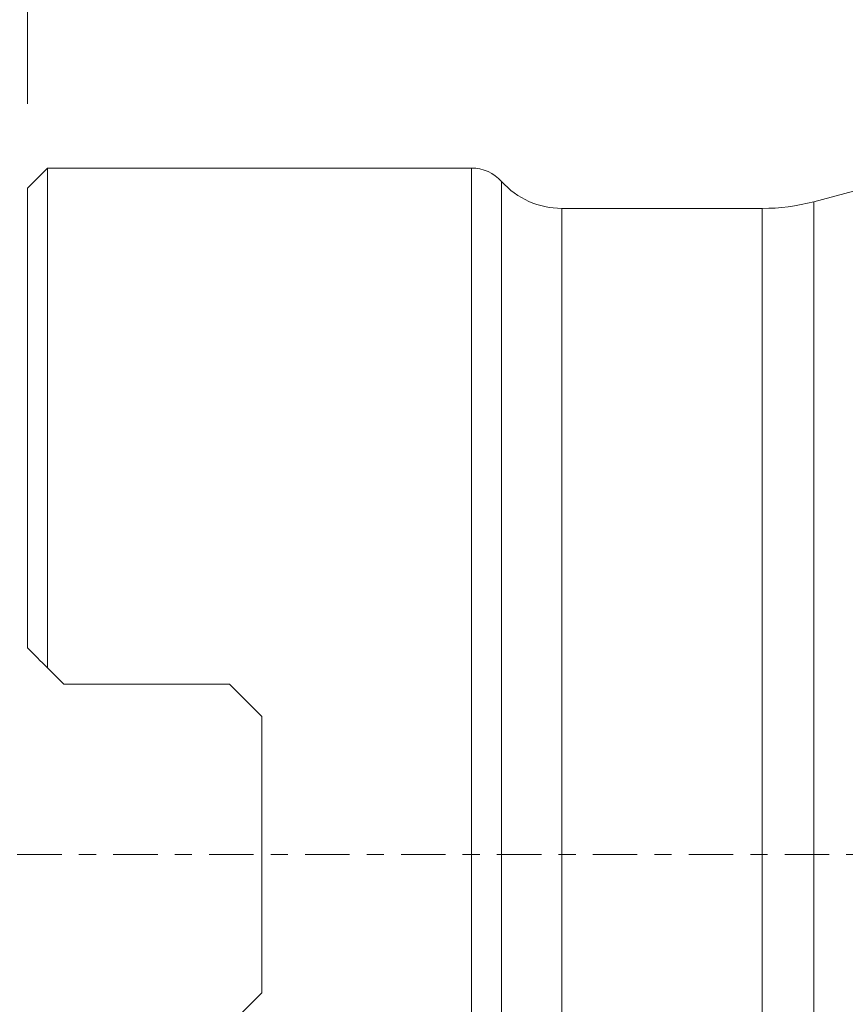
# Model space of a CAD drawing. Units: millimetres. Extents: x -20.9 to 72.5, y -27.7 to 45.9.
# Drawn here: x -0.2 to 20.3, y -3.7 to 20.7 of the extents above; entities that cross this region are included whole.
import ezdxf

# ---------------------------------------------------------------- set-up
doc = ezdxf.new("R2010")
doc.units = ezdxf.units.MM
doc.linetypes.add('CENTER', pattern=[47.5, 22, -8.5, 8.5, -8.5])
for name, color, linetype in [('1', 4, 'Continuous'), ('SK2', 7, 'Continuous'), ('SK4', 2, 'CENTER')]:
    doc.layers.add(name, color=color, linetype=linetype)
doc.styles.add('iso_b_vert', font='simplex.shx')
doc.dimstyles.get("Standard").update_dxf_attribs({"dimtxt": 0.18, "dimasz": 0.18, "dimexe": 0.18, "dimexo": 0.0625, "dimgap": 0.09, "dimtad": 1, "dimzin": 0, "dimdsep": 52, "dimtxsty": 'Standard', "dimcen": 0.09, "dimadec": 0, "dimazin": 0, "dimtfac": 1, "dimtdec": 4, "dimtofl": 0, "dimtmove": 0, "dimatfit": 3, "dimfxl": 1, "dimtolj": 1, "dimtzin": 0, "dimarcsym": 0})

# ---------------------------------------------------------------- blocks, each defined once
blk = doc.blocks.new('_U0')
at = {"layer": 'SK2', "lineweight": 13}
for p, q in [((0, 18.5875), (0, 42.25)), ((40, 21.5875), (40, 42.25)), ((40, 40.25), (0, 40.25))]:
    blk.add_line(p, q, dxfattribs=at)
at = {"layer": 'SK2', "lineweight": 18}
for points in [[(0, 40.25), (3.499998, 40.710784), (3.500002, 39.789216)], [(40, 40.25), (36.500002, 39.789216), (36.499998, 40.710784)]]:
    blk.add_solid(points, dxfattribs=at)
at = {"layer": 'SK2', "lineweight": 18, "insert": (17.910767, 41.282634), "char_height": 3.5, "attachment_point": 7, "line_spacing_factor": 1.084337, "style": 'iso_b_vert'}
blk.add_mtext('\\W0.7361;40', dxfattribs=at)

msp = doc.modelspace()

# ---------------------------------------------------------------- linework, layer by layer
at = {"layer": '1', "lineweight": 18}
for p, q in [((26, 17.891), (19.47, 16.166)), ((0.5, 17), (0, 16.5)), ((10.996, 17), (0.5, 17)), ((0.5, 4.622), (0.5, 17)), ((0, 16.5), (0, 5.122)), ((18.193, 16), (13.232, 16)), ((0.5, 4.622), (0.9, 4.223)), ((0.9, 4.223), (5, 4.223)), ((5, 4.223), (5.8, 3.422)), ((5.8, -3.422), (5.8, 3.422)), ((5.8, -3.422), (5, -4.223))]:
    msp.add_line(p, q, dxfattribs=at)
at = {"layer": '1', "lineweight": 13}
for p, q in [((10.996, 17), (10.996, -17)), ((11.741, 16.667), (11.741, -16.667)), ((19.47, 16.166), (19.47, -16.166)), ((13.232, -16), (13.232, 16)), ((18.193, -16), (18.193, 16))]:
    msp.add_line(p, q, dxfattribs=at)
at = {"layer": '1', "lineweight": 18}
for centre, radius, start, end in [((10.996, 16), 1, 41.8103, 90), ((13.232, 18), 2, 221.8103, 270), ((18.193, 21), 5, 270, 284.797)]:
    msp.add_arc(centre, radius, start, end, dxfattribs=at)
msp.add_open_spline([(0.5, 4.622), (0.332, 4.791), (0.165, 4.958), (0, 5.122)], degree=3, dxfattribs=at)
at = {"layer": 'SK4', "lineweight": 18, "ltscale": 0.05}
msp.add_line((-5, 0), (45, 0), dxfattribs=at)

# ---------------------------------------------------------------- dimensions: what is measured, and where the dimension line sits
at = {"layer": 'SK2', "lineweight": 18}
dim = msp.add_linear_dim(base=(0, 40.25), p1=(40, 20), p2=(0, 17), dimstyle='Standard', override={"dimtxt": 3.5, "dimasz": 3.5, "dimexe": 2, "dimexo": 1.5875, "dimgap": 1.75, "dimtad": 1, "dimtih": 1, "dimtoh": 0, "dimdec": 2, "dimlfac": 1, "dimzin": 8, "dimdsep": 46, "dimlunit": 2, "dimpost": '<>', "dimtxsty": 'iso_b_vert', "dimsah": 1, "dimse1": 0, "dimse2": 0, "dimsd1": 0, "dimsd2": 0, "dimclrd": 2, "dimclre": 2, "dimclrt": 2, "dimtol": 0, "dimtm": -0.1, "dimtfac": 1, "dimtdec": 2, "dimtofl": 1, "dimtmove": 0, "dimtzin": 8, "dimlwd": 13, "dimlwe": 13}, dxfattribs=at)
dim.commit()
dim.dimension.update_dxf_attribs({"geometry": '_U0', "text_midpoint": (20, 40.25)})

doc.saveas('drawing.dxf')
